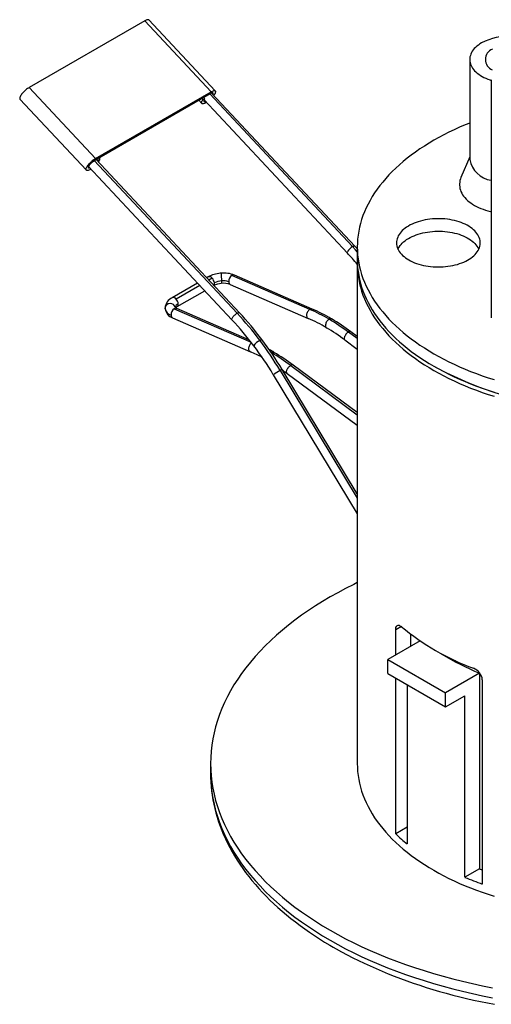
# Paper-space layout 'Layout1' of a CAD drawing. Extents: x -40 to 420, y 0 to 294.
# Drawn here: x 25 to 35, y 33 to 53 of the extents above; entities that cross this region are included whole.
import ezdxf

# ---------------------------------------------------------------- set-up
doc = ezdxf.new("R2010")
doc.units = 0
doc.layers.get('0').update_dxf_attribs({"linetype": 'CONTINUOUS'})

psp = doc.layouts.get("Layout1")

# ---------------------------------------------------------------- linework, layer by layer
at = {"color": 7, "linetype": 'CONTINUOUS'}
for p, q in [((29.212, 51.301), (27.91, 52.692)), ((27.829, 52.675), (25.566, 51.369)), ((27.829, 52.675), (29.13, 51.285)), ((34.199, 51.917), (34.199, 49.957)), ((25.566, 51.369), (26.867, 49.978)), ((34.622, 51.517), (34.622, 46.863)), ((26.851, 49.943), (29.114, 51.249)), ((26.867, 49.978), (29.13, 51.285)), ((28.947, 51.153), (28.968, 51.13)), ((28.968, 51.13), (29.005, 51.146)), ((29.005, 51.146), (28.981, 51.172)), ((31.948, 48.26), (29.139, 51.261)), ((25.385, 51.139), (26.686, 49.749)), ((28.889, 51.119), (28.949, 51.055)), ((28.993, 51.124), (31.802, 48.123)), ((29.039, 51.076), (29.03, 51.072)), ((26.932, 49.99), (26.953, 49.967)), ((34.199, 50.012), (34.027, 49.603)), ((26.731, 49.818), (29.539, 46.817)), ((29.685, 46.954), (26.875, 49.957)), ((26.883, 49.962), (26.908, 49.935)), ((26.908, 49.935), (26.904, 49.925)), ((26.908, 49.935), (26.953, 49.967)), ((26.776, 49.77), (26.768, 49.765)), ((31.948, 48.26), (31.949, 48.259)), ((31.995, 48.243), (31.995, 47.998)), ((31.995, 47.916), (31.995, 38.117)), ((29.329, 47.729), (29.31, 47.728)), ((31.064, 47.02), (29.539, 47.686)), ((31.113, 47.026), (29.587, 47.692)), ((28.866, 47.536), (28.367, 47.248)), ((29.074, 47.656), (29.044, 47.639)), ((29.507, 47.509), (31.033, 46.843)), ((28.467, 47.075), (29.006, 47.386)), ((28.229, 47.041), (28.229, 47.049)), ((28.23, 47.03), (28.229, 47.041)), ((29.883, 46.416), (28.456, 47.039)), ((29.685, 46.954), (29.686, 46.952)), ((28.376, 46.856), (29.901, 46.19)), ((31.995, 46.488), (31.871, 46.58)), ((30.127, 46.427), (30.127, 46.426)), ((31.752, 46.42), (31.995, 46.239)), ((30.35, 45.74), (31.995, 43.015)), ((31.995, 43.402), (30.521, 45.843)), ((30.62, 45.766), (31.995, 44.748)), ((31.995, 44.997), (30.739, 45.927)), ((32.748, 40.248), (32.748, 40.738)), ((33.04, 40.655), (33.04, 40.416)), ((33.225, 40.523), (32.593, 40.158)), ((32.593, 39.881), (32.593, 40.158)), ((32.593, 40.158), (33.725, 39.505)), ((33.93, 40.13), (33.908, 40.118)), ((32.593, 39.881), (33.725, 39.227)), ((32.748, 36.737), (32.748, 39.791)), ((34.393, 39.891), (33.725, 39.505)), ((34.393, 39.891), (34.393, 36.053)), ((34.446, 39.758), (34.446, 35.757)), ((32.975, 39.66), (32.975, 36.541)), ((33.725, 39.227), (33.725, 39.505)), ((33.725, 39.227), (34.106, 39.448)), ((34.106, 35.888), (34.106, 39.448)), ((29.12, 38.117), (29.12, 37.921)), ((29.12, 37.921), (29.12, 37.918)), ((32.975, 36.868), (32.748, 36.737)), ((34.393, 36.053), (34.106, 35.888))]:
    psp.add_line(p, q, dxfattribs=at)
at = {"color": 8, "linetype": 'CONTINUOUS'}
for p, q in [((31.902, 48.251), (29.103, 51.243)), ((26.84, 49.936), (29.64, 46.945)), ((28.91, 47.489), (28.445, 47.221)), ((29.152, 47.629), (29.088, 47.592)), ((28.407, 47.033), (29.915, 46.375)), ((31.995, 46.446), (31.821, 46.575)), ((30.307, 46.176), (30.311, 46.173)), ((30.484, 45.823), (31.995, 43.32)), ((30.69, 45.922), (31.995, 44.955)), ((32.859, 40.801), (32.748, 40.738))]:
    psp.add_line(p, q, dxfattribs=at)
at = {"color": 7, "linetype": 'CONTINUOUS', "flags": 128}
for points in [[(27.91, 52.692), (27.91, 52.692), (27.904, 52.696), (27.896, 52.698), (27.886, 52.698), (27.874, 52.695), (27.86, 52.691), (27.845, 52.684), (27.829, 52.675)], [(34.433, 52.243), (34.4, 52.223), (34.369, 52.201), (34.34, 52.178), (34.313, 52.155), (34.289, 52.13), (34.268, 52.105), (34.25, 52.079), (34.234, 52.052), (34.221, 52.025), (34.211, 51.997), (34.204, 51.97), (34.2, 51.941), (34.199, 51.913), (34.201, 51.885), (34.206, 51.857), (34.213, 51.829), (34.224, 51.802), (34.238, 51.775), (34.254, 51.748), (34.273, 51.722), (34.295, 51.697), (34.32, 51.673), (34.347, 51.649), (34.376, 51.627), (34.408, 51.606), (34.442, 51.585), (34.478, 51.566), (34.516, 51.549), (34.556, 51.532), (34.597, 51.517), (34.622, 51.509)], [(25.566, 51.369), (25.549, 51.358), (25.531, 51.346), (25.514, 51.333), (25.496, 51.318), (25.478, 51.302), (25.462, 51.286), (25.446, 51.269), (25.431, 51.252), (25.418, 51.235), (25.406, 51.219), (25.397, 51.204), (25.389, 51.189), (25.384, 51.176), (25.38, 51.164), (25.38, 51.154), (25.381, 51.146), (25.385, 51.139)], [(29.005, 51.146), (28.998, 51.134), (28.993, 51.122), (28.99, 51.112), (28.989, 51.104), (28.991, 51.098), (28.996, 51.094), (29.002, 51.092), (29.011, 51.092), (29.021, 51.095)], [(29.167, 51.232), (29.169, 51.238), (29.171, 51.247), (29.171, 51.254), (29.168, 51.259), (29.164, 51.263), (29.157, 51.264), (29.148, 51.264), (29.138, 51.261), (29.126, 51.256), (29.114, 51.249)], [(29.13, 51.285), (29.146, 51.293), (29.161, 51.3), (29.175, 51.305), (29.187, 51.307), (29.197, 51.307), (29.206, 51.305), (29.212, 51.301), (29.215, 51.295), (29.217, 51.287), (29.216, 51.277), (29.213, 51.265), (29.208, 51.252), (29.2, 51.237), (29.19, 51.221), (29.185, 51.213)], [(29.03, 51.072), (29.015, 51.063), (29, 51.056), (28.986, 51.052), (28.974, 51.049), (28.964, 51.049), (28.956, 51.05), (28.95, 51.054), (28.946, 51.06), (28.944, 51.068), (28.944, 51.077), (28.947, 51.089), (28.952, 51.101), (28.959, 51.115), (28.968, 51.13)], [(34.199, 50.673), (34.108, 50.636), (34, 50.59), (33.895, 50.542), (33.792, 50.492), (33.691, 50.441), (33.592, 50.389), (33.496, 50.335), (33.403, 50.279), (33.312, 50.222), (33.223, 50.164), (33.137, 50.104), (33.054, 50.044), (32.974, 49.982), (32.897, 49.918), (32.822, 49.854), (32.75, 49.788), (32.682, 49.722), (32.616, 49.654), (32.554, 49.586), (32.494, 49.516), (32.438, 49.446), (32.385, 49.375), (32.336, 49.303), (32.289, 49.23), (32.246, 49.157), (32.206, 49.083), (32.17, 49.008), (32.137, 48.933), (32.107, 48.858), (32.081, 48.782), (32.058, 48.705), (32.039, 48.629), (32.023, 48.552), (32.011, 48.475), (32.002, 48.397), (31.997, 48.32), (31.995, 48.243), (31.997, 48.165), (32.002, 48.088), (32.011, 48.01), (32.023, 47.933), (32.039, 47.856), (32.058, 47.78), (32.081, 47.703), (32.107, 47.627), (32.137, 47.552), (32.17, 47.477), (32.206, 47.402), (32.246, 47.328), (32.289, 47.255), (32.336, 47.182), (32.385, 47.11), (32.438, 47.039), (32.494, 46.969), (32.554, 46.899), (32.616, 46.831), (32.682, 46.763), (32.75, 46.697), (32.822, 46.631), (32.897, 46.567), (32.974, 46.504), (33.054, 46.441), (33.137, 46.381), (33.223, 46.321), (33.312, 46.263), (33.403, 46.206), (33.496, 46.151)], [(26.768, 49.765), (26.752, 49.757), (26.736, 49.75), (26.723, 49.745), (26.711, 49.743), (26.701, 49.743), (26.692, 49.745), (26.686, 49.749), (26.682, 49.755), (26.681, 49.763), (26.682, 49.773), (26.685, 49.785), (26.69, 49.798), (26.698, 49.813), (26.708, 49.828), (26.719, 49.845), (26.732, 49.861), (26.747, 49.878), (26.763, 49.895), (26.78, 49.912), (26.797, 49.927), (26.815, 49.942), (26.833, 49.956), (26.85, 49.968), (26.867, 49.978)], [(26.758, 49.789), (26.749, 49.786), (26.741, 49.786), (26.734, 49.787), (26.729, 49.79), (26.727, 49.796), (26.727, 49.803), (26.729, 49.812), (26.733, 49.823), (26.739, 49.835), (26.747, 49.847), (26.757, 49.86), (26.768, 49.874), (26.781, 49.887), (26.795, 49.9), (26.809, 49.913), (26.823, 49.924), (26.837, 49.934), (26.851, 49.943)], [(34.027, 49.603), (34.017, 49.576), (34.008, 49.545), (34.002, 49.514), (33.999, 49.483), (33.999, 49.452), (34.002, 49.42), (34.008, 49.389), (34.017, 49.358), (34.028, 49.328), (34.043, 49.298), (34.06, 49.268), (34.08, 49.239), (34.103, 49.211), (34.128, 49.183), (34.156, 49.156), (34.187, 49.13), (34.219, 49.106), (34.255, 49.082), (34.292, 49.059), (34.331, 49.037), (34.372, 49.017), (34.415, 48.998), (34.46, 48.981), (34.507, 48.965), (34.555, 48.95), (34.604, 48.937), (34.622, 48.932)], [(33.005, 47.989), (33.041, 47.97), (33.078, 47.952), (33.118, 47.935), (33.159, 47.92), (33.202, 47.906), (33.246, 47.893), (33.291, 47.882), (33.337, 47.873), (33.384, 47.865), (33.432, 47.859), (33.481, 47.855), (33.53, 47.852), (33.579, 47.851), (33.628, 47.851), (33.676, 47.854), (33.725, 47.858), (33.773, 47.864), (33.82, 47.871), (33.867, 47.88), (33.913, 47.89), (33.957, 47.902), (34, 47.916), (34.042, 47.931), (34.081, 47.948), (34.12, 47.965), (34.156, 47.985), (34.19, 48.005), (34.222, 48.026), (34.252, 48.049), (34.279, 48.072), (34.304, 48.097), (34.326, 48.122), (34.346, 48.148), (34.363, 48.175), (34.377, 48.202), (34.388, 48.229), (34.396, 48.257), (34.402, 48.285), (34.404, 48.314), (34.404, 48.342), (34.401, 48.37), (34.395, 48.398), (34.385, 48.426), (34.373, 48.454), (34.359, 48.481), (34.341, 48.507), (34.321, 48.533), (34.298, 48.558), (34.272, 48.582), (34.244, 48.605), (34.214, 48.628), (34.182, 48.649), (34.147, 48.669), (34.11, 48.688), (34.072, 48.705), (34.031, 48.721), (33.989, 48.736), (33.946, 48.749), (33.901, 48.761), (33.855, 48.771), (33.809, 48.78), (33.761, 48.786), (33.713, 48.792), (33.664, 48.795), (33.615, 48.797), (33.566, 48.797), (33.517, 48.796), (33.469, 48.793), (33.42, 48.788), (33.372, 48.781), (33.325, 48.773), (33.279, 48.764), (33.234, 48.752), (33.191, 48.739), (33.148, 48.725), (33.108, 48.709), (33.069, 48.692), (33.031, 48.674), (32.996, 48.654), (32.963, 48.633), (32.932, 48.611), (32.904, 48.588), (32.878, 48.564), (32.854, 48.539), (32.833, 48.514), (32.815, 48.487), (32.799, 48.46), (32.787, 48.433), (32.777, 48.405), (32.77, 48.377), (32.766, 48.349), (32.765, 48.321), (32.767, 48.292), (32.771, 48.264), (32.779, 48.236), (32.79, 48.209), (32.803, 48.181), (32.819, 48.155), (32.838, 48.128), (32.86, 48.103), (32.884, 48.078), (32.911, 48.055), (32.94, 48.032), (32.971, 48.01), (33.005, 47.989)], [(32.793, 48.202), (32.799, 48.215), (32.815, 48.242), (32.833, 48.269), (32.854, 48.294), (32.878, 48.319), (32.904, 48.343), (32.932, 48.366), (32.963, 48.388), (32.996, 48.409), (33.031, 48.429), (33.069, 48.447), (33.108, 48.464), (33.148, 48.48), (33.191, 48.494), (33.234, 48.507), (33.279, 48.519), (33.325, 48.528), (33.372, 48.536), (33.42, 48.543), (33.469, 48.548), (33.517, 48.551), (33.566, 48.553), (33.615, 48.552), (33.664, 48.55), (33.713, 48.547), (33.761, 48.542), (33.809, 48.535), (33.855, 48.526), (33.901, 48.516), (33.946, 48.504), (33.989, 48.491), (34.031, 48.476), (34.072, 48.46), (34.11, 48.443), (34.147, 48.424), (34.182, 48.404), (34.214, 48.383), (34.244, 48.36), (34.272, 48.337), (34.298, 48.313), (34.321, 48.288), (34.341, 48.262), (34.359, 48.236), (34.373, 48.209), (34.377, 48.202)], [(31.995, 48.209), (31.994, 48.21), (31.948, 48.26)], [(31.995, 47.998), (31.997, 47.92), (32.002, 47.843), (32.011, 47.765), (32.023, 47.688), (32.039, 47.611), (32.058, 47.535), (32.081, 47.458), (32.107, 47.382), (32.137, 47.307), (32.17, 47.232), (32.206, 47.157), (32.246, 47.083), (32.289, 47.01), (32.336, 46.937), (32.385, 46.865), (32.438, 46.794), (32.494, 46.724), (32.554, 46.654), (32.616, 46.586), (32.682, 46.518), (32.75, 46.452), (32.822, 46.386), (32.897, 46.322), (32.974, 46.259), (33.054, 46.197), (33.137, 46.136), (33.223, 46.076), (33.312, 46.018), (33.403, 45.961), (33.496, 45.906)], [(31.996, 47.957), (31.995, 47.916), (31.997, 47.839), (32.002, 47.761), (32.011, 47.684), (32.023, 47.607), (32.039, 47.53), (32.058, 47.453), (32.081, 47.377), (32.107, 47.301), (32.137, 47.225), (32.17, 47.15), (32.206, 47.076), (32.246, 47.002), (32.289, 46.928), (32.336, 46.856), (32.385, 46.784), (32.438, 46.713), (32.494, 46.642), (32.554, 46.573), (32.616, 46.504), (32.682, 46.437), (32.75, 46.37), (32.822, 46.305), (32.897, 46.24), (32.974, 46.177), (33.054, 46.115), (33.137, 46.054), (33.223, 45.995), (33.312, 45.936), (33.403, 45.879), (33.496, 45.824)], [(28.229, 47.049), (28.229, 47.04), (28.23, 47.03)], [(34.622, 46.863), (34.622, 46.851)], [(33.496, 46.151), (33.592, 46.096), (33.691, 46.044), (33.792, 45.993), (33.895, 45.943), (34, 45.895), (34.108, 45.849), (34.217, 45.804), (34.329, 45.761), (34.442, 45.72), (34.558, 45.68), (34.675, 45.643)], [(30.527, 45.834), (30.558, 45.812), (30.62, 45.766)], [(33.496, 45.906), (33.592, 45.852), (33.691, 45.799), (33.792, 45.748), (33.895, 45.698), (34, 45.65), (34.108, 45.604), (34.217, 45.559), (34.329, 45.516), (34.442, 45.475), (34.558, 45.435), (34.675, 45.398)], [(33.496, 45.824), (33.592, 45.77), (33.691, 45.717), (33.792, 45.666), (33.895, 45.617), (34, 45.569), (34.108, 45.522), (34.217, 45.478), (34.329, 45.435), (34.442, 45.393), (34.558, 45.354), (34.675, 45.316)], [(31.995, 41.664), (31.925, 41.629), (31.767, 41.55), (31.613, 41.467), (31.463, 41.383), (31.317, 41.296), (31.175, 41.208), (31.037, 41.117), (30.903, 41.024), (30.773, 40.929), (30.648, 40.832), (30.527, 40.733), (30.411, 40.633), (30.299, 40.531), (30.192, 40.427), (30.09, 40.321), (29.992, 40.214), (29.9, 40.106), (29.812, 39.996), (29.729, 39.885), (29.652, 39.773), (29.579, 39.659), (29.512, 39.545), (29.45, 39.429), (29.393, 39.313), (29.341, 39.196), (29.295, 39.078), (29.254, 38.959), (29.219, 38.84), (29.189, 38.72), (29.164, 38.6), (29.145, 38.48), (29.131, 38.359), (29.123, 38.238), (29.12, 38.117), (29.123, 37.997), (29.131, 37.876), (29.145, 37.755), (29.164, 37.635), (29.189, 37.515), (29.219, 37.395), (29.254, 37.276), (29.295, 37.157), (29.341, 37.039), (29.393, 36.922), (29.45, 36.806), (29.512, 36.69), (29.579, 36.576), (29.652, 36.462), (29.729, 36.35), (29.812, 36.239), (29.9, 36.129), (29.992, 36.021), (30.09, 35.914), (30.192, 35.808), (30.299, 35.704), (30.411, 35.602), (30.527, 35.502), (30.648, 35.403), (30.773, 35.306), (30.903, 35.211), (31.037, 35.118), (31.175, 35.027), (31.317, 34.938), (31.463, 34.852)], [(32.748, 40.738), (32.75, 40.763), (32.754, 40.785), (32.761, 40.803), (32.771, 40.817), (32.783, 40.825), (32.797, 40.829), (32.814, 40.827), (32.832, 40.82), (32.845, 40.812), (32.859, 40.802)], [(31.995, 38.117), (31.997, 38.04), (32.002, 37.963), (32.011, 37.885), (32.023, 37.808), (32.039, 37.731), (32.058, 37.655), (32.081, 37.578), (32.107, 37.502), (32.137, 37.427), (32.17, 37.352), (32.206, 37.277), (32.246, 37.203), (32.289, 37.13), (32.336, 37.057), (32.385, 36.985), (32.438, 36.914), (32.494, 36.844), (32.554, 36.774), (32.616, 36.706), (32.682, 36.638), (32.75, 36.572), (32.822, 36.506), (32.897, 36.442), (32.974, 36.378), (33.054, 36.316), (33.137, 36.256), (33.223, 36.196), (33.312, 36.138), (33.403, 36.081), (33.496, 36.025)], [(29.12, 37.918), (29.121, 37.842), (29.125, 37.755), (29.131, 37.668), (29.14, 37.581), (29.152, 37.495), (29.166, 37.408), (29.183, 37.322), (29.203, 37.235), (29.225, 37.149), (29.25, 37.064), (29.277, 36.978), (29.307, 36.893), (29.34, 36.808), (29.375, 36.723), (29.413, 36.639), (29.453, 36.556), (29.496, 36.472), (29.542, 36.389), (29.59, 36.307), (29.641, 36.225), (29.694, 36.144), (29.75, 36.063), (29.808, 35.983), (29.869, 35.904), (29.932, 35.825), (29.998, 35.747), (30.066, 35.67), (30.136, 35.593), (30.209, 35.518), (30.284, 35.443), (30.362, 35.369), (30.441, 35.296), (30.523, 35.224), (30.607, 35.152), (30.694, 35.082), (30.782, 35.013), (30.873, 34.945), (30.965, 34.878), (31.06, 34.811), (31.157, 34.746), (31.255, 34.682), (31.356, 34.619), (31.458, 34.558), (31.525, 34.519), (31.581, 34.487), (31.688, 34.428), (31.796, 34.37), (31.906, 34.313), (32.018, 34.257), (32.131, 34.203), (32.246, 34.15), (32.363, 34.098), (32.481, 34.048), (32.6, 33.998), (32.721, 33.951), (32.844, 33.904), (32.968, 33.859), (33.093, 33.815), (33.22, 33.773), (33.348, 33.731), (33.477, 33.692), (33.607, 33.653), (33.739, 33.617), (33.871, 33.581), (34.005, 33.547), (34.139, 33.515), (34.275, 33.483), (34.411, 33.454), (34.549, 33.426), (34.687, 33.399)], [(33.496, 36.025), (33.592, 35.971), (33.691, 35.919), (33.792, 35.868), (33.895, 35.818), (34, 35.77), (34.108, 35.724), (34.217, 35.679), (34.329, 35.636), (34.442, 35.595), (34.558, 35.555), (34.675, 35.517)], [(34.393, 36.053), (34.435, 36.036), (34.446, 36.032)], [(31.463, 34.852), (31.613, 34.767), (31.767, 34.685), (31.925, 34.606), (32.086, 34.528), (32.25, 34.454), (32.418, 34.381), (32.589, 34.311), (32.763, 34.244), (32.94, 34.18), (33.12, 34.118), (33.303, 34.059), (33.488, 34.003), (33.676, 33.949), (33.866, 33.898), (34.059, 33.851), (34.253, 33.806), (34.45, 33.764), (34.648, 33.725)]]:
    psp.add_lwpolyline(points, dxfattribs=at)
at = {"color": 8, "linetype": 'CONTINUOUS', "flags": 128}
for points in [[(31.902, 48.251), (31.914, 48.257), (31.925, 48.261), (31.934, 48.263), (31.941, 48.263), (31.947, 48.261), (31.948, 48.26)], [(31.995, 48.149), (31.96, 48.188), (31.902, 48.251)], [(31.802, 48.123), (31.8, 48.127), (31.799, 48.133), (31.8, 48.141), (31.804, 48.151)], [(29.539, 46.817), (29.537, 46.821), (29.536, 46.827), (29.537, 46.835), (29.541, 46.845), (29.547, 46.856), (29.555, 46.867), (29.564, 46.88), (29.576, 46.892), (29.588, 46.905), (29.601, 46.916), (29.614, 46.927), (29.627, 46.937), (29.64, 46.945)], [(29.64, 46.945), (29.651, 46.951), (29.662, 46.955), (29.671, 46.957), (29.679, 46.957), (29.684, 46.955), (29.685, 46.954)], [(31.064, 47.02), (31.052, 47.012), (31.041, 47.001), (31.03, 46.988), (31.021, 46.974), (31.013, 46.958), (31.007, 46.942), (31.003, 46.925), (31.002, 46.909), (31.002, 46.894), (31.005, 46.879), (31.009, 46.867), (31.016, 46.856), (31.024, 46.848), (31.033, 46.843)], [(31.443, 46.826), (31.431, 46.818), (31.419, 46.807), (31.407, 46.795), (31.397, 46.781), (31.388, 46.766), (31.381, 46.75), (31.376, 46.734), (31.373, 46.719), (31.371, 46.704), (31.372, 46.691), (31.375, 46.679), (31.381, 46.669), (31.388, 46.661), (31.392, 46.659)], [(31.821, 46.575), (31.809, 46.567), (31.796, 46.557), (31.784, 46.545), (31.773, 46.531), (31.763, 46.517), (31.755, 46.502), (31.748, 46.487), (31.743, 46.473), (31.74, 46.459), (31.74, 46.447), (31.741, 46.436), (31.745, 46.427), (31.751, 46.42), (31.752, 46.42)], [(29.902, 46.19), (29.893, 46.195), (29.884, 46.203), (29.878, 46.214), (29.873, 46.226), (29.871, 46.24), (29.87, 46.256), (29.872, 46.272), (29.876, 46.289), (29.882, 46.305), (29.889, 46.321), (29.899, 46.335), (29.909, 46.348), (29.921, 46.359), (29.925, 46.362)], [(30.086, 46.413), (30.097, 46.419), (30.107, 46.424), (30.116, 46.427), (30.122, 46.428), (30.126, 46.428), (30.127, 46.427)], [(30.62, 45.766), (30.619, 45.767), (30.614, 45.774), (30.61, 45.783), (30.608, 45.794), (30.609, 45.806), (30.612, 45.82), (30.617, 45.834), (30.623, 45.849), (30.632, 45.864), (30.642, 45.878), (30.653, 45.891), (30.665, 45.903), (30.677, 45.914), (30.69, 45.922)], [(29.12, 37.918), (29.123, 37.801), (29.131, 37.68), (29.145, 37.559), (29.164, 37.439), (29.189, 37.319), (29.219, 37.199), (29.254, 37.08), (29.295, 36.961), (29.341, 36.843), (29.393, 36.726), (29.45, 36.61), (29.512, 36.494), (29.579, 36.38), (29.652, 36.266), (29.729, 36.154), (29.812, 36.043), (29.9, 35.933), (29.992, 35.825), (30.09, 35.718), (30.192, 35.612), (30.299, 35.508), (30.411, 35.406), (30.527, 35.306), (30.648, 35.207), (30.773, 35.11), (30.903, 35.015), (31.037, 34.922), (31.175, 34.831), (31.317, 34.742), (31.463, 34.656)], [(31.463, 34.656), (31.613, 34.572), (31.767, 34.489), (31.925, 34.41), (32.086, 34.332), (32.25, 34.258), (32.418, 34.185), (32.589, 34.115), (32.763, 34.048), (32.94, 33.984), (33.12, 33.922), (33.303, 33.863), (33.488, 33.807), (33.676, 33.753), (33.866, 33.702), (34.059, 33.655), (34.253, 33.61), (34.45, 33.568), (34.648, 33.529)]]:
    psp.add_lwpolyline(points, dxfattribs=at)
at = {"color": 7, "linetype": 'CONTINUOUS'}
for centre, radius, start, end in [((34.98, 51.21), 1.169, 87.8644, 117.9003), ((34.723, 51.917), 0.218, 110.9709, 247.7667), ((26.764, 50.026), 0.198, 322.9926, 342.8119), ((34.701, 50.056), 0.512, 191.1024, 261.0627), ((32.038, 48.019), 0.269, 120.344, 150.564), ((27.869, 44.422), 5.4, 40.1773, 43.2651), ((29.358, 47.145), 0.584, 94.6842, 118.9942), ((29.38, 47.173), 0.559, 68.2858, 95.283), ((29.615, 47.57), 0.139, 123.4228, 184.354), ((29.035, 47.519), 0.161, 7.3654, 43.2956), ((29.364, 47.12), 0.41, 94.7809, 115.984), ((29.355, 47.242), 0.338, 93.2056, 118.2789), ((29.378, 47.161), 0.371, 69.6754, 97.4816), ((29.365, 47.273), 0.307, 68.768, 95.5105), ((28.469, 47.03), 0.241, 114.9955, 175.5401), ((28.526, 47.04), 0.099, 113.136, 171.0939), ((28.328, 47.11), 0.161, 7.3654, 43.2956), ((28.449, 47.065), 0.222, 189.0636, 250.6532), ((28.484, 46.917), 0.139, 123.3472, 184.4296), ((28.478, 47.106), 0.0703, 223.3045, 251.8406), ((28.535, 46.951), 0.141, 118.5048, 135.1876), ((24.892, 42.511), 6.497, 36.9169, 43.0416), ((25.066, 42.632), 6.325, 36.8634, 43.0973), ((29.639, 43.774), 3.545, 59.4121, 66.2934), ((29.775, 43.946), 3.358, 59.23, 66.522), ((25.062, 42.627), 6.132, 36.8708, 43.1012), ((29.795, 43.986), 3.114, 59.1453, 66.5673), ((29.254, 43.12), 4.304, 53.3866, 59.4327), ((29.408, 43.285), 4.114, 53.2318, 59.5512), ((29.421, 43.299), 3.895, 53.2458, 59.6075), ((24.501, 42.214), 6.987, 31.1076, 36.9421), ((24.676, 42.321), 6.824, 31.0762, 36.9896), ((28.758, 43.54), 2.886, 61.5705, 66.6573), ((24.639, 42.296), 6.669, 31.0885, 36.9648), ((29.212, 44.263), 2.234, 59.0178, 61.7487), ((28.123, 42.467), 4.304, 53.3866, 59.4327), ((28.277, 42.631), 4.114, 53.2318, 59.5512), ((37.12, 52.682), 7.686, 242.1631, 297.8369), ((35.935, 44.498), 4.809, 230.2276, 249.7778), ((36.211, 44.403), 4.865, 238.1318, 248.052), ((34.179, 39.734), 0.268, 5.0898, 69.3744), ((35.156, 39.294), 3.512, 226.7194, 231.6051), ((36.535, 41.682), 6.283, 247.2571, 250.5723)]:
    psp.add_arc(centre, radius, start, end, dxfattribs=at)
at = {"color": 8, "linetype": 'CONTINUOUS'}
for centre, radius, start, end in [((30.175, 47.692), 0.847, 177.51, 187.7033), ((29.568, 47.642), 0.0533, 69.3461, 123.9372), ((29.094, 47.588), 0.0711, 35.1044, 105.9671), ((29.135, 47.528), 0.0608, 322.1057, 11.0653), ((29.546, 47.586), 0.211, 181.9391, 195.5203), ((29.534, 47.56), 0.058, 180.3411, 241.9252), ((28.329, 47.036), 0.101, 10.8487, 172.8754), ((28.387, 47.18), 0.0711, 35.1188, 105.8623), ((28.435, 47.118), 0.0542, 306.9047, 13.4522), ((28.391, 47.065), 0.165, 192.1485, 253.7792), ((28.404, 46.908), 0.0592, 181.0448, 241.2215), ((28.437, 46.99), 0.0523, 68.793, 124.4902), ((31.094, 46.976), 0.0533, 69.2234, 123.9442), ((31.472, 46.786), 0.05, 65.4365, 125.8058), ((31.85, 46.538), 0.0473, 64.1893, 127.8414), ((30.197, 46.17), 0.267, 114.5858, 149.2287), ((30.341, 46.134), 0.0487, 64.5378, 126.7053), ((30.718, 45.887), 0.0456, 62.8508, 129.1799), ((31.229, 44.48), 1.536, 119.0067, 124.8929), ((30.619, 45.615), 0.249, 113.1657, 122.9291)]:
    psp.add_arc(centre, radius, start, end, dxfattribs=at)

doc.saveas('drawing.dxf')
